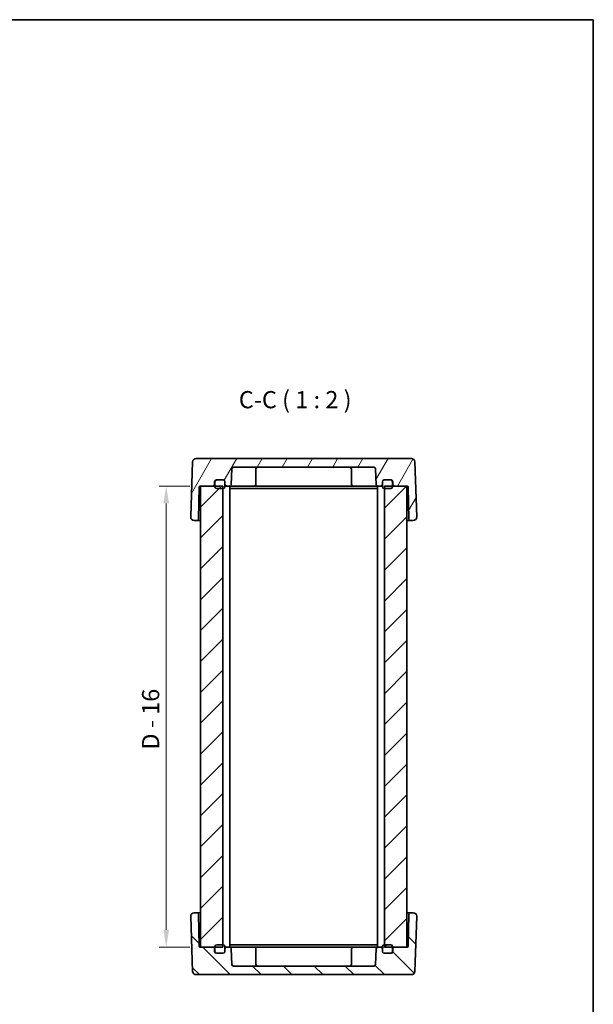
# Model space of a CAD drawing. Units: millimetres. Extents: x 22 to 2789, y 12 to 574.
# Drawn here: x 1233 to 1400, y 288 to 574 of the extents above; entities that cross this region are included whole.
import ezdxf

# ---------------------------------------------------------------- set-up
doc = ezdxf.new("R2010")
doc.units = ezdxf.units.MM
doc.header["$LTSCALE"] = 1.5
doc.layers.get('Defpoints').update_dxf_attribs({"lineweight": 25})
for name, color, linetype, lineweight in [('Border (ISO)', 7, 'Continuous', 35), ('Dimension (ISO)', 7, 'Continuous', 18), ('Dimension (ISO) @ 1', 7, 'Continuous', 18), ('Symbol (ISO)', 7, 'Continuous', 18), ('Visible (ISO)', 7, 'Continuous', 35)]:
    doc.layers.add(name, color=color, linetype=linetype, lineweight=lineweight)
doc.layers.add('Hatch (ISO)', color=1, linetype='Continuous', lineweight=18, true_color=0xff0000)
doc.styles.add('Note Text (TK)', font='txt')
doc.dimstyles.new('Default - Method 1b (TK)', dxfattribs={"dimscale": 1.5, "dimtxt": 2.5, "dimasz": 2.5, "dimexe": 1, "dimexo": 1.5, "dimgap": 1, "dimtad": 1, "dimtoh": 1, "dimrnd": 1e-08, "dimdsep": 46, "dimtxsty": 'Note Text (TK)', "dimcen": 0.09, "dimdle": 5, "dimclrd": 100, "dimclre": 100, "dimclrt": 7, "dimadec": 1, "dimazin": 1, "dimtfac": 1, "dimtmove": 0, "dimatfit": 3, "dimfxl": 0, "dimtolj": 1, "dimlwd": -1, "dimlwe": -1, "dimarcsym": 0})

# ---------------------------------------------------------------- blocks, each defined once
blk = doc.blocks.new('図面枠 tk図枠')
at = {"layer": 'Border (ISO)'}
for p, q in [((14.5, 289), (405.5, 289)), ((405.5, 289), (405.5, 8))]:
    blk.add_line(p, q, dxfattribs=at)
blk = doc.blocks.new('*D60')
at = {"layer": 'Defpoints', "color": 0, "transparency": 16777216}
for p in [(1285.91, 438.4), (1276.02, 304.4), (1285.91, 304.4)]:
    blk.add_point(p, dxfattribs=at)
at = {"layer": 'Dimension (ISO)', "color": 100, "transparency": 16777216}
for p, q in [((1282.91, 438.4), (1274.02, 438.4)), ((1276.02, 433.4), (1276.02, 309.4)), ((1282.91, 304.4), (1274.02, 304.4))]:
    blk.add_line(p, q, dxfattribs=at)
for points in [[(1275.19, 433.4), (1276.85, 433.4), (1276.02, 438.4)], [(1275.19, 309.4), (1276.85, 309.4), (1276.02, 304.4)]]:
    blk.add_solid(points, dxfattribs=at)
at = {"layer": 'Dimension (ISO)', "color": 7, "transparency": 16777216, "insert": (1271.5, 361.82), "char_height": 5, "attachment_point": 4, "rotation": 90, "style": 'Note Text (TK)'}
blk.add_mtext('\\A1;D - 16', dxfattribs=at)

msp = doc.modelspace()

# ---------------------------------------------------------------- hatches: boundary and pattern name
at = {"layer": 'Hatch (ISO)'}
h = msp.add_hatch(dxfattribs=at)
h.set_pattern_fill('ANSI31', color=256, scale=50.8, angle=14.999978, style=0)
h.set_pattern_definition([(60, (589.25, -4), (-5.49926, 3.175), [])])
edge = h.paths.add_edge_path()
edge.add_ellipse((1292.6185, 439.7043), major_axis=(0, 0.5), ratio=1, start_angle=270, end_angle=360)
edge.add_line((1292.6185, 440.2043), (1290.7185, 440.2043))
edge.add_line((1290.7185, 440.2043), (1290.6185, 440.2043))
edge.add_ellipse((1290.6185, 439.7043), major_axis=(-0.5, 0), ratio=1, start_angle=270, end_angle=360)
edge.add_line((1290.1185, 439.7043), (1290.1185, 438.9043))
edge.add_ellipse((1289.6185, 438.9043), major_axis=(0, -0.5), ratio=1, start_angle=0, end_angle=90, ccw=False)
edge.add_line((1289.6185, 438.4043), (1286.0185, 438.4043))
edge.add_line((1286.0185, 438.4043), (1285.9133, 438.4043))
edge.add_ellipse((1285.9133, 438.1043), major_axis=(-0.3, 0.0052), ratio=1, start_angle=271, end_angle=360)
edge.add_line((1285.6134, 438.1095), (1285.4525, 428.8956))
edge.add_ellipse((1284.9526, 428.9043), major_axis=(0, -0.5), ratio=1, start_angle=0, end_angle=89, ccw=False)
edge.add_line((1284.9526, 428.4043), (1284.154, 428.4043))
edge.add_ellipse((1284.154, 429.4043), major_axis=(-0.9994, 0.0349), ratio=1, start_angle=0, end_angle=92, ccw=False)
edge.add_line((1283.1547, 429.4392), (1283.7134, 445.4392))
edge.add_ellipse((1284.7128, 445.4043), major_axis=(0, 1), ratio=1, start_angle=0, end_angle=88, ccw=False)
edge.add_line((1284.7128, 446.4043), (1347.3243, 446.4043))
edge.add_ellipse((1347.3243, 445.4043), major_axis=(0.9994, 0.0349), ratio=1, start_angle=0, end_angle=88, ccw=False)
edge.add_line((1348.3236, 445.4392), (1348.8824, 429.4392))
edge.add_ellipse((1347.883, 429.4043), major_axis=(0, -1), ratio=1, start_angle=0, end_angle=92, ccw=False)
edge.add_line((1347.883, 428.4043), (1347.0844, 428.4043))
edge.add_ellipse((1347.0844, 428.9043), major_axis=(-0.4999, -0.0087), ratio=1, start_angle=0, end_angle=89, ccw=False)
edge.add_line((1346.5845, 428.8956), (1346.4237, 438.1095))
edge.add_ellipse((1346.1237, 438.1043), major_axis=(0, 0.3), ratio=1, start_angle=271, end_angle=360)
edge.add_line((1346.1237, 438.4043), (1346.0185, 438.4043))
edge.add_line((1346.0185, 438.4043), (1342.4185, 438.4043))
edge.add_ellipse((1342.4185, 438.9043), major_axis=(-0.5, 0), ratio=1, start_angle=0, end_angle=90, ccw=False)
edge.add_line((1341.9185, 438.9043), (1341.9185, 439.7043))
edge.add_ellipse((1341.4185, 439.7043), major_axis=(0, 0.5), ratio=1, start_angle=270, end_angle=360)
edge.add_line((1341.4185, 440.2043), (1341.3185, 440.2043))
edge.add_line((1341.3185, 440.2043), (1339.4185, 440.2043))
edge.add_ellipse((1339.4185, 439.7043), major_axis=(-0.5, 0), ratio=1, start_angle=270, end_angle=360)
edge.add_line((1338.9185, 439.7043), (1338.9185, 438.9043))
edge.add_ellipse((1338.4185, 438.9043), major_axis=(0, -0.5), ratio=1, start_angle=0, end_angle=90, ccw=False)
edge.add_line((1338.4185, 438.4043), (1337.5934, 438.4043))
edge.add_ellipse((1337.5934, 438.9043), major_axis=(-0.4997, -0.0174), ratio=1, start_angle=0, end_angle=88, ccw=False)
edge.add_line((1337.0937, 438.8869), (1336.9354, 443.4218))
edge.add_ellipse((1336.4357, 443.4043), major_axis=(0, 0.5), ratio=1, start_angle=272, end_angle=360)
edge.add_line((1336.4357, 443.9043), (1295.6014, 443.9043))
edge.add_ellipse((1295.6014, 443.4043), major_axis=(-0.4997, 0.0174), ratio=1, start_angle=272, end_angle=360)
edge.add_line((1295.1017, 443.4218), (1294.9433, 438.8869))
edge.add_ellipse((1294.4436, 438.9043), major_axis=(0, -0.5), ratio=1, start_angle=0, end_angle=88, ccw=False)
edge.add_line((1294.4436, 438.4043), (1293.6185, 438.4043))
edge.add_ellipse((1293.6185, 438.9043), major_axis=(-0.5, 0), ratio=1, start_angle=0, end_angle=90, ccw=False)
edge.add_line((1293.1185, 438.9043), (1293.1185, 439.7043))
h = msp.add_hatch(dxfattribs=at)
h.set_pattern_fill('ANSI31', color=256, scale=50.8, style=0)
h.set_pattern_definition([(45, (589.25, -4), (-4.49013, 4.49013), [])])
h.paths.add_polyline_path([(1346.0185, 438.4043), (1342.4185, 438.4043), (1341.8185, 438.4043), (1339.5185, 438.4043), (1339.5185, 437.7043), (1339.5185, 305.1043), (1339.5185, 304.4043), (1341.8185, 304.4043), (1342.4185, 304.4043), (1346.0185, 304.4043)])
h.paths.add_polyline_path([(1292.5185, 438.4043), (1290.2185, 438.4043), (1289.6185, 438.4043), (1286.0185, 438.4043), (1286.0185, 304.4043), (1289.6185, 304.4043), (1290.2185, 304.4043), (1292.5185, 304.4043), (1292.5185, 305.1043), (1292.5185, 437.7043)])
h = msp.add_hatch(dxfattribs=at)
h.set_pattern_fill('ANSI31', color=256, scale=50.8, angle=90.00021, style=0)
h.set_pattern_definition([(135.0002, (589.25, -4), (-4.49011, -4.490145), [])])
edge = h.paths.add_edge_path()
edge.add_ellipse((1292.6185, 303.1043), major_axis=(0.5, 0), ratio=1, start_angle=270, end_angle=360)
edge.add_line((1293.1185, 303.1043), (1293.1185, 303.9043))
edge.add_ellipse((1293.6185, 303.9043), major_axis=(0, 0.5), ratio=1, start_angle=0, end_angle=90, ccw=False)
edge.add_line((1293.6185, 304.4043), (1294.4436, 304.4043))
edge.add_ellipse((1294.4436, 303.9043), major_axis=(0.4997, 0.0174), ratio=1, start_angle=0, end_angle=88, ccw=False)
edge.add_line((1294.9433, 303.9218), (1295.1017, 299.3869))
edge.add_ellipse((1295.6014, 299.4043), major_axis=(0, -0.5), ratio=1, start_angle=272, end_angle=360)
edge.add_line((1295.6014, 298.9043), (1336.4357, 298.9043))
edge.add_ellipse((1336.4357, 299.4043), major_axis=(0.4997, -0.0174), ratio=1, start_angle=272, end_angle=360)
edge.add_line((1336.9354, 299.3869), (1337.0937, 303.9218))
edge.add_ellipse((1337.5934, 303.9043), major_axis=(0, 0.5), ratio=1, start_angle=0, end_angle=88, ccw=False)
edge.add_line((1337.5934, 304.4043), (1338.4185, 304.4043))
edge.add_ellipse((1338.4185, 303.9043), major_axis=(0.5, 0), ratio=1, start_angle=0, end_angle=90, ccw=False)
edge.add_line((1338.9185, 303.9043), (1338.9185, 303.1043))
edge.add_ellipse((1339.4185, 303.1043), major_axis=(0, -0.5), ratio=1, start_angle=270, end_angle=360)
edge.add_line((1339.4185, 302.6043), (1341.3185, 302.6043))
edge.add_line((1341.3185, 302.6043), (1341.4185, 302.6043))
edge.add_ellipse((1341.4185, 303.1043), major_axis=(0.5, 0), ratio=1, start_angle=270, end_angle=360)
edge.add_line((1341.9185, 303.1043), (1341.9185, 303.9043))
edge.add_ellipse((1342.4185, 303.9043), major_axis=(0, 0.5), ratio=1, start_angle=0, end_angle=90, ccw=False)
edge.add_line((1342.4185, 304.4043), (1346.0185, 304.4043))
edge.add_line((1346.0185, 304.4043), (1346.1237, 304.4043))
edge.add_ellipse((1346.1237, 304.7043), major_axis=(0.3, -0.0052), ratio=1, start_angle=271, end_angle=360)
edge.add_line((1346.4237, 304.6991), (1346.5845, 313.913))
edge.add_ellipse((1347.0844, 313.9043), major_axis=(0, 0.5), ratio=1, start_angle=0, end_angle=89, ccw=False)
edge.add_line((1347.0844, 314.4043), (1347.883, 314.4043))
edge.add_ellipse((1347.883, 313.4043), major_axis=(0.9994, -0.0349), ratio=1, start_angle=0, end_angle=92, ccw=False)
edge.add_line((1348.8824, 313.3694), (1348.3236, 297.3694))
edge.add_ellipse((1347.3243, 297.4043), major_axis=(0, -1), ratio=1, start_angle=0, end_angle=88, ccw=False)
edge.add_line((1347.3243, 296.4043), (1284.7128, 296.4043))
edge.add_ellipse((1284.7128, 297.4043), major_axis=(-0.9994, -0.0349), ratio=1, start_angle=0, end_angle=88, ccw=False)
edge.add_line((1283.7134, 297.3694), (1283.1547, 313.3694))
edge.add_ellipse((1284.154, 313.4043), major_axis=(0, 1), ratio=1, start_angle=0, end_angle=92, ccw=False)
edge.add_line((1284.154, 314.4043), (1284.9526, 314.4043))
edge.add_ellipse((1284.9526, 313.9043), major_axis=(0.4999, 0.0087), ratio=1, start_angle=0, end_angle=89, ccw=False)
edge.add_line((1285.4525, 313.913), (1285.6134, 304.6991))
edge.add_ellipse((1285.9133, 304.7043), major_axis=(0, -0.3), ratio=1, start_angle=271, end_angle=360)
edge.add_line((1285.9133, 304.4043), (1286.0185, 304.4043))
edge.add_line((1286.0185, 304.4043), (1289.6185, 304.4043))
edge.add_ellipse((1289.6185, 303.9043), major_axis=(0.5, 0), ratio=1, start_angle=0, end_angle=90, ccw=False)
edge.add_line((1290.1185, 303.9043), (1290.1185, 303.1043))
edge.add_ellipse((1290.6185, 303.1043), major_axis=(0, -0.5), ratio=1, start_angle=270, end_angle=360)
edge.add_line((1290.6185, 302.6043), (1290.7185, 302.6043))
edge.add_line((1290.7185, 302.6043), (1292.6185, 302.6043))
h = msp.add_hatch(dxfattribs=at)
h.set_pattern_fill('ANSI31', color=256, scale=50.8, angle=-14.999978, style=0)
h.set_pattern_definition([(30, (589.25, -4), (-3.175, 5.49926), [])])
edge = h.paths.add_edge_path()
edge.add_ellipse((1292.6185, 303.1043), major_axis=(0, -0.5), ratio=1, start_angle=0, end_angle=90)
edge.add_line((1293.1185, 303.1043), (1293.1185, 303.9043))
edge.add_line((1293.1185, 303.9043), (1293.1185, 304.6043))
edge.add_ellipse((1292.6185, 304.6043), major_axis=(0.5, 0), ratio=1, start_angle=0, end_angle=90)
edge.add_line((1292.6185, 305.1043), (1292.5185, 305.1043))
edge.add_line((1292.5185, 305.1043), (1290.7185, 305.1043))
edge.add_ellipse((1290.7185, 304.6043), major_axis=(0, 0.5), ratio=1, start_angle=0, end_angle=90)
edge.add_line((1290.2185, 304.6043), (1290.2185, 304.4043))
edge.add_line((1290.2185, 304.4043), (1290.2185, 303.1043))
edge.add_ellipse((1290.7185, 303.1043), major_axis=(-0.5, 0), ratio=1, start_angle=0, end_angle=90)
edge.add_line((1290.7185, 302.6043), (1292.6185, 302.6043))
edge = h.paths.add_edge_path()
edge.add_ellipse((1341.3185, 304.6043), major_axis=(0.5, 0), ratio=1, start_angle=0, end_angle=90)
edge.add_line((1341.3185, 305.1043), (1339.5185, 305.1043))
edge.add_line((1339.5185, 305.1043), (1339.4185, 305.1043))
edge.add_ellipse((1339.4185, 304.6043), major_axis=(0, 0.5), ratio=1, start_angle=0, end_angle=90)
edge.add_line((1338.9185, 304.6043), (1338.9185, 303.9043))
edge.add_line((1338.9185, 303.9043), (1338.9185, 303.1043))
edge.add_ellipse((1339.4185, 303.1043), major_axis=(-0.5, 0), ratio=1, start_angle=0, end_angle=90)
edge.add_line((1339.4185, 302.6043), (1341.3185, 302.6043))
edge.add_ellipse((1341.3185, 303.1043), major_axis=(0, -0.5), ratio=1, start_angle=0, end_angle=90)
edge.add_line((1341.8185, 303.1043), (1341.8185, 304.4043))
edge.add_line((1341.8185, 304.4043), (1341.8185, 304.6043))

# ---------------------------------------------------------------- linework, layer by layer
at = {"layer": 'Visible (ISO)'}
for p, q in [((1283.7134, 445.4392), (1283.1547, 429.4392)), ((1347.3243, 446.4043), (1284.7128, 446.4043)), ((1295.6014, 443.9043), (1336.4357, 443.9043)), ((1348.8824, 429.4392), (1348.3236, 445.4392)), ((1294.9433, 438.8869), (1295.1017, 443.4218)), ((1302.1185, 443.4043), (1302.1185, 438.9043)), ((1329.9185, 443.4043), (1329.9185, 438.9043)), ((1336.9354, 443.4218), (1337.0937, 438.8869)), ((1285.4525, 428.8956), (1285.6134, 438.1095)), ((1285.9133, 438.4043), (1289.6185, 438.4043)), ((1292.5185, 438.4043), (1286.0185, 438.4043)), ((1286.0185, 438.4043), (1286.0185, 304.4043)), ((1290.1185, 438.9043), (1290.1185, 439.7043)), ((1290.2185, 439.7043), (1290.2185, 438.2043)), ((1290.6185, 440.2043), (1292.6185, 440.2043)), ((1292.6185, 440.2043), (1290.7185, 440.2043)), ((1292.5185, 304.4043), (1292.5185, 438.4043)), ((1293.1185, 439.7043), (1293.1185, 438.9043)), ((1293.1185, 438.2043), (1293.1185, 439.7043)), ((1293.1185, 438.4043), (1293.6185, 438.4043)), ((1293.6185, 438.4043), (1294.4436, 438.4043)), ((1294.5185, 438.4043), (1294.4436, 438.4043)), ((1294.5185, 438.4043), (1294.5185, 304.4043)), ((1294.5185, 438.4043), (1299.1185, 438.4043)), ((1301.6185, 438.4043), (1299.1185, 438.4043)), ((1301.6185, 438.4043), (1330.4185, 438.4043)), ((1332.9185, 438.4043), (1330.4185, 438.4043)), ((1332.9185, 438.4043), (1337.5185, 438.4043)), ((1337.5934, 438.4043), (1337.5185, 438.4043)), ((1337.5185, 438.4043), (1337.5185, 304.4043)), ((1337.5934, 438.4043), (1338.4185, 438.4043)), ((1338.4185, 438.4043), (1338.9185, 438.4043)), ((1338.9185, 438.9043), (1338.9185, 439.7043)), ((1338.9185, 439.7043), (1338.9185, 438.2043)), ((1339.4185, 440.2043), (1341.4185, 440.2043)), ((1341.3185, 440.2043), (1339.4185, 440.2043)), ((1346.0185, 438.4043), (1339.5185, 438.4043)), ((1339.5185, 438.4043), (1339.5185, 304.4043)), ((1341.8185, 438.2043), (1341.8185, 439.7043)), ((1341.9185, 439.7043), (1341.9185, 438.9043)), ((1342.4185, 438.4043), (1346.1237, 438.4043)), ((1346.0185, 304.4043), (1346.0185, 438.4043)), ((1346.4237, 438.1095), (1346.5845, 428.8956)), ((1290.7185, 437.7043), (1292.6185, 437.7043)), ((1294.5185, 437.7043), (1296.6218, 437.7043)), ((1296.6218, 437.7043), (1298.3896, 437.7043)), ((1298.3896, 437.7043), (1333.6475, 437.7043)), ((1333.6475, 437.7043), (1335.4152, 437.7043)), ((1335.4152, 437.7043), (1337.5185, 437.7043)), ((1339.4185, 437.7043), (1341.3185, 437.7043)), ((1284.154, 428.4043), (1284.9526, 428.4043)), ((1284.9526, 428.4043), (1286.0185, 428.4043)), ((1346.0185, 428.4043), (1347.0844, 428.4043)), ((1347.0844, 428.4043), (1347.883, 428.4043)), ((1283.1547, 313.3694), (1283.7134, 297.3694)), ((1284.9526, 314.4043), (1284.154, 314.4043)), ((1286.0185, 314.4043), (1284.9526, 314.4043)), ((1285.6134, 304.6991), (1285.4525, 313.913)), ((1347.0844, 314.4043), (1346.0185, 314.4043)), ((1346.5845, 313.913), (1346.4237, 304.6991)), ((1347.883, 314.4043), (1347.0844, 314.4043)), ((1348.3236, 297.3694), (1348.8824, 313.3694)), ((1289.6185, 304.4043), (1285.9133, 304.4043)), ((1286.0185, 304.4043), (1292.5185, 304.4043)), ((1290.1185, 303.1043), (1290.1185, 303.9043)), ((1290.2185, 304.6043), (1290.2185, 303.1043)), ((1292.6185, 305.1043), (1290.7185, 305.1043)), ((1293.1185, 303.1043), (1293.1185, 304.6043)), ((1293.6185, 304.4043), (1293.1185, 304.4043)), ((1293.1185, 303.9043), (1293.1185, 303.1043)), ((1294.4436, 304.4043), (1293.6185, 304.4043)), ((1294.4436, 304.4043), (1294.5185, 304.4043)), ((1296.6218, 305.1043), (1294.5185, 305.1043)), ((1299.1185, 304.4043), (1294.5185, 304.4043)), ((1295.1017, 299.3869), (1294.9433, 303.9218)), ((1298.3896, 305.1043), (1296.6218, 305.1043)), ((1333.6475, 305.1043), (1298.3896, 305.1043)), ((1299.1185, 304.4043), (1301.6185, 304.4043)), ((1330.4185, 304.4043), (1301.6185, 304.4043)), ((1302.1185, 299.4043), (1302.1185, 303.9043)), ((1329.9185, 299.4043), (1329.9185, 303.9043)), ((1330.4185, 304.4043), (1332.9185, 304.4043)), ((1337.5185, 304.4043), (1332.9185, 304.4043)), ((1335.4152, 305.1043), (1333.6475, 305.1043)), ((1337.5185, 305.1043), (1335.4152, 305.1043)), ((1337.0937, 303.9218), (1336.9354, 299.3869)), ((1337.5185, 304.4043), (1337.5934, 304.4043)), ((1338.4185, 304.4043), (1337.5934, 304.4043)), ((1338.9185, 304.4043), (1338.4185, 304.4043)), ((1338.9185, 304.6043), (1338.9185, 303.1043)), ((1338.9185, 303.1043), (1338.9185, 303.9043)), ((1341.3185, 305.1043), (1339.4185, 305.1043)), ((1339.5185, 304.4043), (1346.0185, 304.4043)), ((1341.8185, 303.1043), (1341.8185, 304.6043)), ((1341.9185, 303.9043), (1341.9185, 303.1043)), ((1346.1237, 304.4043), (1342.4185, 304.4043)), ((1292.6185, 302.6043), (1290.6185, 302.6043)), ((1290.7185, 302.6043), (1292.6185, 302.6043)), ((1341.4185, 302.6043), (1339.4185, 302.6043)), ((1339.4185, 302.6043), (1341.3185, 302.6043)), ((1336.4357, 298.9043), (1295.6014, 298.9043)), ((1284.7128, 296.4043), (1347.3243, 296.4043))]:
    msp.add_line(p, q, dxfattribs=at)
for centre, radius, start, end in [((1284.7128, 445.4043), 1, 90, 178), ((1295.6014, 443.4043), 0.5, 90, 178), ((1302.6185, 443.4043), 0.5, 90, 180), ((1329.4185, 443.4043), 0.5, 0, 90), ((1336.4357, 443.4043), 0.5, 2, 90), ((1347.3243, 445.4043), 1, 2, 90), ((1285.9133, 438.1043), 0.3, 90, 179), ((1289.6185, 438.9043), 0.5, 270, 0), ((1290.6185, 439.7043), 0.5, 90, 180), ((1290.7185, 439.7043), 0.5, 90, 180), ((1290.7185, 438.2043), 0.5, 180, 270), ((1292.6185, 439.7043), 0.5, 0, 90), ((1292.6185, 439.7043), 0.5, 0, 90), ((1292.6185, 438.2043), 0.5, 270, 0), ((1293.6185, 438.9043), 0.5, 180, 270), ((1294.4436, 438.9043), 0.5, 270, 358), ((1301.6185, 438.9043), 0.5, 270, 0), ((1330.4185, 438.9043), 0.5, 180, 270), ((1337.5934, 438.9043), 0.5, 182, 270), ((1338.4185, 438.9043), 0.5, 270, 0), ((1339.4185, 439.7043), 0.5, 90, 180), ((1339.4185, 439.7043), 0.5, 90, 180), ((1339.4185, 438.2043), 0.5, 180, 270), ((1341.3185, 439.7043), 0.5, 0, 90), ((1341.3185, 438.2043), 0.5, 270, 0), ((1341.4185, 439.7043), 0.5, 0, 90), ((1342.4185, 438.9043), 0.5, 180, 270), ((1346.1237, 438.1043), 0.3, 1, 90), ((1284.154, 429.4043), 1, 178, 270), ((1347.883, 429.4043), 1, 270, 2), ((1284.9526, 428.9043), 0.5, 270, 359), ((1347.0844, 428.9043), 0.5, 181, 270), ((1284.154, 313.4043), 1, 90, 182), ((1284.9526, 313.9043), 0.5, 1, 90), ((1347.0844, 313.9043), 0.5, 90, 179), ((1347.883, 313.4043), 1, 358, 90), ((1285.9133, 304.7043), 0.3, 181, 270), ((1289.6185, 303.9043), 0.5, 0, 90), ((1290.7185, 304.6043), 0.5, 90, 180), ((1292.6185, 304.6043), 0.5, 0, 90), ((1293.6185, 303.9043), 0.5, 90, 180), ((1294.4436, 303.9043), 0.5, 2, 90), ((1301.6185, 303.9043), 0.5, 0, 90), ((1330.4185, 303.9043), 0.5, 90, 180), ((1337.5934, 303.9043), 0.5, 90, 178), ((1338.4185, 303.9043), 0.5, 0, 90), ((1339.4185, 304.6043), 0.5, 90, 180), ((1341.3185, 304.6043), 0.5, 0, 90), ((1342.4185, 303.9043), 0.5, 90, 180), ((1346.1237, 304.7043), 0.3, 270, 359), ((1290.6185, 303.1043), 0.5, 180, 270), ((1290.7185, 303.1043), 0.5, 180, 270), ((1292.6185, 303.1043), 0.5, 270, 0), ((1292.6185, 303.1043), 0.5, 270, 0), ((1339.4185, 303.1043), 0.5, 180, 270), ((1339.4185, 303.1043), 0.5, 180, 270), ((1341.3185, 303.1043), 0.5, 270, 0), ((1341.4185, 303.1043), 0.5, 270, 0), ((1295.6014, 299.4043), 0.5, 182, 270), ((1302.6185, 299.4043), 0.5, 180, 270), ((1329.4185, 299.4043), 0.5, 270, 0), ((1336.4357, 299.4043), 0.5, 270, 358), ((1284.7128, 297.4043), 1, 182, 270), ((1347.3243, 297.4043), 1, 270, 358)]:
    msp.add_arc(centre, radius, start, end, dxfattribs=at)

# ---------------------------------------------------------------- block references
at = {"xscale": 2, "yscale": 2, "zscale": 2}
msp.add_blockref('図面枠 tk図枠', (589.25, -4), dxfattribs=at)

# ---------------------------------------------------------------- texts
at = {"layer": 'Symbol (ISO)', "color": 7, "insert": (1297.1429, 459.4828), "char_height": 5, "attachment_point": 7, "style": 'Note Text (TK)'}
msp.add_mtext('C-C ( 1 : 2 )', dxfattribs=at)

# ---------------------------------------------------------------- dimensions: what is measured, and where the dimension line sits
at = {"layer": 'Dimension (ISO) @ 1', "color": 100, "true_color": 0x00ff3f}
dim = msp.add_linear_dim(base=(1276.0185, 304.4043), p1=(1285.9133, 438.4043), p2=(1285.9133, 304.4043), angle=90, text='D - 16', dimstyle='Default - Method 1b (TK)', override={"dimscale": 1, "dimtxt": 5, "dimasz": 5, "dimexe": 2, "dimexo": 3, "dimgap": 2, "dimtoh": 0, "dimpost": '', "dimcen": 0.18, "dimtix": 0, "dimtofl": 0, "dimtmove": 0, "dimatfit": 1}, dxfattribs=at)
dim.commit()
dim.dimension.update_dxf_attribs({"geometry": '*D60', "text_midpoint": (1276.0185, 371.4043), "dimtype": 128})

doc.saveas('drawing.dxf')
